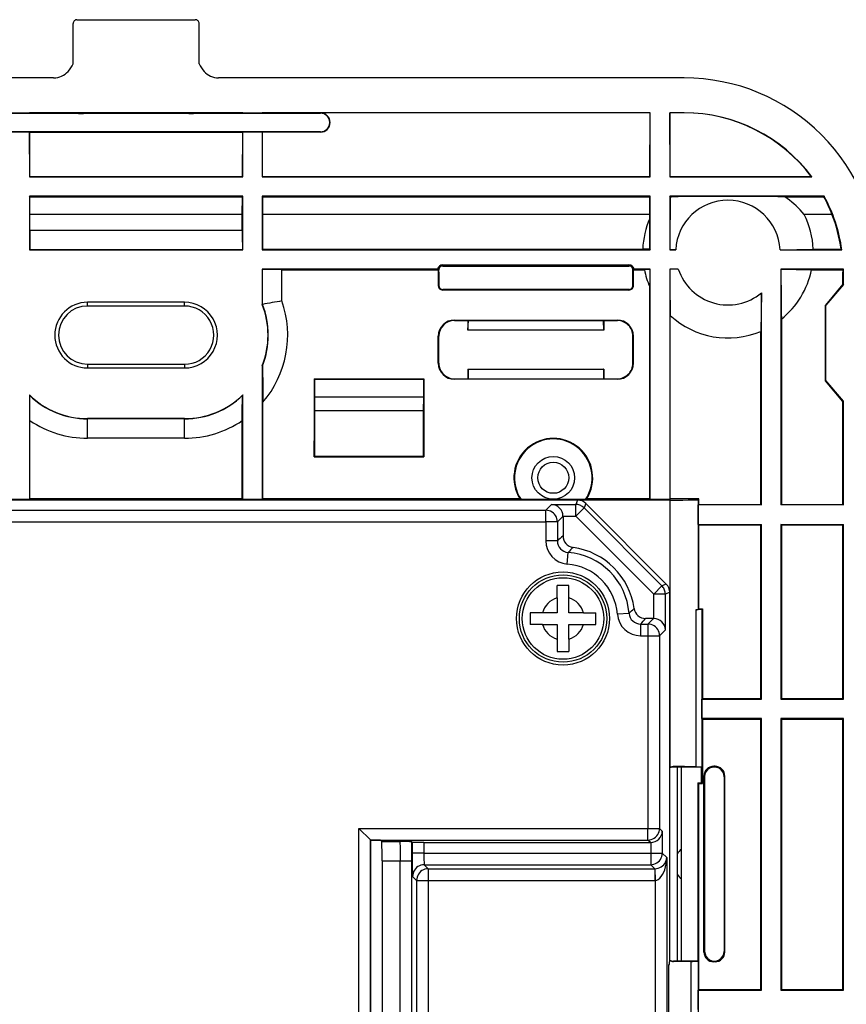
# Model space of a CAD drawing. Extents: x 0 to 420, y 0 to 297.
# Drawn here: x 350 to 378, y 135 to 169 of the extents above; entities that cross this region are included whole.
import ezdxf

# ---------------------------------------------------------------- set-up
doc = ezdxf.new("R2010")
doc.units = 0
doc.layers.get('0').update_dxf_attribs({"linetype": 'CONTINUOUS'})

msp = doc.modelspace()

# ---------------------------------------------------------------- linework, layer by layer
at = {"color": 7}
for p, q in [((351.422821, 167.184265), (351.422821, 168.566071)), ((351.556061, 168.69931), (355.622894, 168.69931)), ((355.756134, 167.184265), (355.756134, 168.566071)), ((350.756561, 166.69931), (323.089081, 166.69931)), ((372.422821, 166.69931), (356.422394, 166.69931)), ((347.256134, 165.486725), (351.450806, 165.486725)), ((349.256134, 165.499313), (349.922821, 165.499313)), ((357.256134, 165.499313), (349.922821, 165.499313)), ((355.399323, 165.481873), (351.779633, 165.481873)), ((355.728149, 165.486725), (359.922821, 165.486725)), ((357.256134, 165.499313), (357.922821, 165.499313)), ((359.922821, 165.499313), (357.922821, 165.499313)), ((371.256134, 165.499313), (359.922821, 165.499313)), ((371.256134, 165.499008), (359.922821, 165.499008)), ((359.922821, 165.486725), (359.922821, 165.499008)), ((371.243622, 163.311844), (371.255829, 165.499313)), ((371.256134, 163.299316), (371.256134, 165.499313)), ((372.422821, 165.499313), (371.922821, 165.499313)), ((371.922821, 165.499313), (371.922821, 163.299316)), ((372.422821, 165.499008), (371.922821, 165.499008)), ((371.935333, 163.311844), (371.923126, 165.499313)), ((359.922821, 164.848816), (347.256134, 164.848816)), ((349.922821, 164.832642), (349.256134, 164.832642)), ((349.922821, 164.832642), (349.926819, 164.836655)), ((349.922821, 164.832642), (349.922821, 163.299316)), ((349.935333, 163.311844), (349.926819, 164.836655)), ((349.926819, 164.836655), (357.252136, 164.836655)), ((357.243622, 163.311844), (357.252136, 164.836655)), ((357.256134, 164.832642), (357.252136, 164.836655)), ((357.256134, 163.299316), (357.256134, 164.832642)), ((357.922821, 164.832642), (357.256134, 164.832642)), ((357.922821, 164.832642), (357.926819, 164.836655)), ((357.922821, 164.832642), (357.922821, 163.299316)), ((357.935333, 163.311844), (357.926819, 164.836655)), ((359.922821, 164.836655), (357.926819, 164.836655)), ((359.922821, 164.848816), (359.922821, 164.836655)), ((349.935333, 163.311844), (349.922821, 163.299316)), ((349.922821, 163.299316), (357.256134, 163.299316)), ((349.935333, 163.311844), (357.243622, 163.311844)), ((357.243622, 163.311844), (357.256134, 163.299316)), ((357.935333, 163.311844), (357.922821, 163.299316)), ((357.922821, 163.299316), (371.256134, 163.299316)), ((357.935333, 163.311844), (371.243622, 163.311844)), ((371.243622, 163.311844), (371.256134, 163.299316)), ((371.935333, 163.311844), (371.922821, 163.299316)), ((371.922821, 163.299316), (376.806122, 163.299316)), ((371.935333, 163.311844), (376.781097, 163.311844)), ((376.781097, 163.311844), (376.806122, 163.299316)), ((349.939209, 162.616241), (349.922821, 162.63266)), ((357.256134, 162.63266), (349.922821, 162.63266)), ((349.922821, 162.63266), (349.922821, 160.799316)), ((349.939209, 162.616241), (357.239746, 162.616241)), ((349.942596, 162.011917), (349.939209, 162.616241)), ((357.236359, 162.011917), (357.239746, 162.616241)), ((357.239746, 162.616241), (357.256134, 162.63266)), ((357.256134, 160.799316), (357.256134, 162.63266)), ((357.922821, 162.63266), (357.922821, 160.799316)), ((357.939209, 162.616241), (357.922821, 162.63266)), ((371.256134, 162.63266), (357.922821, 162.63266)), ((357.942596, 162.011917), (357.939209, 162.616241)), ((357.939209, 162.616241), (371.239746, 162.616241)), ((371.236359, 162.011917), (371.239746, 162.616241)), ((371.239746, 162.616241), (371.256134, 162.63266)), ((371.256134, 160.799316), (371.256134, 162.63266)), ((371.939209, 162.616241), (371.922821, 162.63266)), ((377.231598, 162.63266), (371.922821, 162.63266)), ((371.922821, 162.63266), (371.922821, 160.799316)), ((371.939209, 162.616241), (371.967834, 162.616241)), ((371.939331, 162.596085), (371.939209, 162.616241)), ((371.939209, 162.596008), (371.967834, 162.616241)), ((375.877808, 162.616241), (377.221802, 162.616241)), ((377.231598, 162.63266), (377.221802, 162.616241)), ((357.236359, 162.011917), (349.942596, 162.011917)), ((349.942596, 161.474228), (349.942596, 162.011917)), ((357.236359, 161.474228), (357.236359, 162.011917)), ((371.236359, 162.011917), (357.942596, 162.011917)), ((357.942596, 160.819092), (357.942596, 162.011917)), ((371.236359, 161.872314), (371.236359, 162.011917)), ((376.543884, 162.011917), (376.472748, 162.092346)), ((377.497345, 162.011917), (376.543884, 162.011917)), ((349.942596, 161.474228), (357.236359, 161.474228)), ((349.931152, 160.807663), (349.922821, 160.799316)), ((349.922821, 160.799316), (357.256134, 160.799316)), ((349.931152, 160.807663), (357.247803, 160.807663)), ((357.247803, 160.807663), (357.256134, 160.799316)), ((357.942596, 160.819092), (357.922821, 160.799316)), ((357.922821, 160.799316), (371.256134, 160.799316)), ((357.942596, 160.819092), (370.993896, 160.819092)), ((371.240662, 160.814789), (370.993896, 160.819092)), ((371.240662, 160.814789), (371.256134, 160.799316)), ((371.926331, 160.802826), (371.922821, 160.799316)), ((371.922821, 160.799316), (372.127563, 160.799316)), ((372.127563, 160.799316), (371.926331, 160.802826)), ((375.718079, 160.799316), (376.851746, 160.819092)), ((375.718079, 160.799316), (377.835449, 160.799316)), ((376.851746, 160.819092), (377.812622, 160.819092)), ((377.812622, 160.819092), (377.835449, 160.799316)), ((357.931152, 160.124298), (357.922821, 160.13266)), ((363.948578, 160.13266), (357.922821, 160.13266)), ((357.922821, 160.13266), (357.922821, 158.917969)), ((357.931152, 158.919556), (357.931152, 160.124298)), ((358.597717, 160.112869), (363.9664, 160.112869)), ((358.597717, 159.039276), (358.597717, 160.112869)), ((363.948578, 160.13266), (363.9664, 160.112869)), ((363.989075, 160.105133), (363.966217, 160.105133)), ((363.966217, 160.105133), (363.966217, 159.571808)), ((363.989471, 160.032654), (363.989075, 160.105133)), ((363.989471, 160.032654), (363.989471, 159.571808)), ((364.122803, 160.239624), (364.122803, 160.281525)), ((364.122803, 160.281525), (370.522797, 160.281525)), ((364.122803, 160.239624), (370.522797, 160.239624)), ((370.522797, 160.239624), (370.522797, 160.281525)), ((370.656158, 160.032654), (370.656555, 160.105133)), ((370.656158, 159.571808), (370.656158, 160.032654)), ((370.656555, 160.105133), (370.679413, 160.105133)), ((370.697052, 160.13266), (370.67923, 160.112869)), ((370.67923, 160.112869), (371.05069, 160.112869)), ((370.679413, 159.571808), (370.679413, 160.105133)), ((371.256134, 160.13266), (370.697052, 160.13266)), ((371.239594, 160.116104), (371.05069, 160.112869)), ((371.239594, 160.116104), (371.236359, 159.526321)), ((371.239594, 160.116104), (371.256134, 160.13266)), ((371.256134, 152.222015), (371.256134, 160.13266)), ((371.927643, 160.127808), (371.922821, 160.13266)), ((372.2164, 160.13266), (371.922821, 160.13266)), ((371.922821, 160.13266), (371.922821, 152.222015)), ((372.2164, 160.13266), (371.927643, 160.127808)), ((371.927643, 160.127808), (371.93103, 159.611206)), ((375.739471, 160.13266), (375.739471, 152.032654)), ((375.741364, 160.130783), (375.739471, 160.13266)), ((377.88855, 160.13266), (375.739471, 160.13266)), ((375.741364, 160.130783), (376.794922, 160.112869)), ((376.794922, 160.112869), (377.86911, 160.112869)), ((377.88855, 160.13266), (377.86911, 160.112869)), ((377.86911, 160.112869), (377.86969, 160.032654)), ((377.86969, 159.612747), (377.86969, 160.032654)), ((377.889465, 160.032654), (377.86969, 160.032654)), ((377.889465, 159.605545), (377.889465, 160.032654)), ((363.989471, 159.571808), (363.966217, 159.571808)), ((364.122803, 159.438477), (364.122803, 159.415192)), ((370.522797, 159.438477), (364.122803, 159.438477)), ((370.522797, 159.415192), (364.122803, 159.415192)), ((370.522797, 159.438477), (370.522797, 159.415192)), ((370.656158, 159.571808), (370.679413, 159.571808)), ((371.236359, 152.241791), (371.236359, 159.526321)), ((371.93103, 159.611206), (371.942596, 158.537903)), ((375.072815, 159.317139), (375.05304, 157.994598)), ((375.072815, 152.032654), (375.072815, 159.317139)), ((377.86969, 159.612747), (377.269684, 158.89769)), ((377.889465, 159.605545), (377.28949, 158.890503)), ((377.86969, 159.612747), (377.889465, 159.605545)), ((351.922821, 158.865982), (351.922821, 158.994293)), ((355.256134, 158.994293), (351.922821, 158.994293)), ((355.256134, 158.865982), (355.256134, 158.994293)), ((355.256134, 158.865982), (351.922821, 158.865982)), ((357.931152, 158.919556), (357.922821, 158.917969)), ((377.269684, 156.300934), (377.269684, 158.89769)), ((377.269684, 158.89769), (377.28949, 158.890503)), ((377.28949, 156.308136), (377.28949, 158.890503)), ((364.522797, 158.383438), (370.122803, 158.383438)), ((364.522797, 158.365982), (364.522797, 158.383438)), ((364.522797, 158.365982), (364.989471, 158.365982)), ((364.989471, 158.032654), (365.003418, 158.370621)), ((364.989471, 158.365982), (365.003418, 158.370621)), ((364.989471, 158.365982), (364.989471, 158.032654)), ((365.003418, 158.370621), (369.642212, 158.370621)), ((369.656158, 158.365982), (369.642212, 158.370621)), ((369.656158, 158.032654), (369.642212, 158.370621)), ((369.656158, 158.365982), (369.656158, 158.032654)), ((369.656158, 158.365982), (370.122803, 158.365982)), ((370.122803, 158.365982), (370.122803, 158.383438)), ((371.942596, 152.241791), (371.942596, 158.537903)), ((375.759247, 158.414505), (375.759247, 152.052429)), ((369.656158, 158.032654), (364.989471, 158.032654)), ((375.05304, 152.052429), (375.05304, 157.994598)), ((363.972015, 156.899323), (363.972015, 157.832642)), ((363.989471, 157.832642), (363.972015, 157.832642)), ((363.989471, 156.899323), (363.989471, 157.832642)), ((370.656158, 157.832642), (370.673584, 157.832642)), ((370.656158, 156.899323), (370.656158, 157.832642)), ((370.673584, 156.899323), (370.673584, 157.832642)), ((351.922821, 156.865982), (351.922821, 156.737671)), ((351.922821, 156.865982), (355.256134, 156.865982)), ((351.922821, 156.737671), (355.256134, 156.737671)), ((355.256134, 156.865982), (355.256134, 156.737671)), ((357.931152, 156.812408), (357.922821, 156.813995)), ((357.922821, 156.813995), (357.922821, 152.222015)), ((363.989471, 156.899323), (363.972015, 156.899323)), ((364.989471, 156.69931), (364.993042, 156.695755)), ((364.989471, 156.69931), (369.656158, 156.69931)), ((364.989471, 156.69931), (364.989471, 156.365982)), ((364.993042, 156.695755), (369.652588, 156.695755)), ((364.993042, 156.695755), (364.999908, 156.362518)), ((369.652588, 156.695755), (369.645721, 156.362518)), ((369.656158, 156.69931), (369.652588, 156.695755)), ((369.656158, 156.69931), (369.656158, 156.365982)), ((370.656158, 156.899323), (370.673584, 156.899323)), ((359.705353, 156.365982), (359.71698, 156.35434)), ((359.705353, 156.365982), (363.473602, 156.365982)), ((359.705353, 156.365982), (359.705353, 155.465988)), ((359.71698, 156.35434), (359.71698, 155.742035)), ((359.71698, 156.35434), (363.461975, 156.35434)), ((363.473602, 156.365982), (363.461975, 156.35434)), ((363.461975, 156.35434), (363.461975, 155.742035)), ((363.473602, 156.365982), (363.473602, 155.465988)), ((364.522797, 156.365982), (364.522797, 156.348526)), ((364.522797, 156.365982), (364.989471, 156.365982)), ((370.122803, 156.348526), (364.522797, 156.348526)), ((364.989471, 156.365982), (364.999908, 156.362518)), ((364.999908, 156.362518), (369.645721, 156.362518)), ((369.656158, 156.365982), (369.645721, 156.362518)), ((369.656158, 156.365982), (370.122803, 156.365982)), ((370.122803, 156.365982), (370.122803, 156.348526)), ((377.269684, 156.300934), (377.28949, 156.308136)), ((377.86969, 155.585892), (377.269684, 156.300934)), ((377.889465, 155.593094), (377.28949, 156.308136)), ((349.922821, 155.812256), (349.931152, 155.792572)), ((349.922821, 155.812256), (349.922821, 152.222015)), ((357.256134, 155.812256), (357.247803, 155.792572)), ((357.256134, 152.222015), (357.256134, 155.812256)), ((357.942596, 152.241791), (357.942596, 155.558228)), ((359.71698, 155.742035), (363.461975, 155.742035)), ((359.71698, 155.742035), (359.722809, 155.265991)), ((363.461975, 155.742035), (363.456146, 155.265991)), ((377.86969, 155.585892), (377.889465, 155.593094)), ((377.86969, 152.052429), (377.86969, 155.585892)), ((377.889465, 152.032654), (377.889465, 155.593094)), ((359.705353, 155.465988), (359.705353, 154.232651)), ((363.456146, 155.265991), (359.722809, 155.265991)), ((359.722809, 155.265991), (359.722809, 153.69931)), ((363.456146, 155.265991), (363.456146, 153.69931)), ((363.473602, 155.465988), (363.473602, 154.232651)), ((349.942596, 152.241791), (349.942596, 154.929749)), ((351.922821, 154.999313), (351.922821, 154.990967)), ((355.256134, 154.999313), (351.922821, 154.999313)), ((355.256134, 154.990967), (351.922821, 154.990967)), ((351.922821, 154.324402), (351.922821, 154.990967)), ((355.256134, 154.999313), (355.256134, 154.990967)), ((355.256134, 154.324402), (355.256134, 154.990967)), ((357.236359, 152.241791), (357.236359, 154.929749)), ((355.256134, 154.324402), (351.922821, 154.324402)), ((359.705353, 153.681854), (359.705353, 154.232651)), ((363.473602, 154.232651), (363.473602, 153.681854)), ((359.705353, 153.681854), (359.722809, 153.69931)), ((359.705353, 153.681854), (363.473602, 153.681854)), ((363.456146, 153.69931), (359.722809, 153.69931)), ((363.473602, 153.681854), (363.456146, 153.69931)), ((368.757141, 152.19931), (305.08847, 152.19931)), ((371.940125, 152.19931), (330.921875, 152.19931)), ((349.922821, 152.222015), (349.256134, 152.222015)), ((349.942596, 152.241791), (349.922821, 152.222015)), ((357.236359, 152.241791), (349.942596, 152.241791)), ((357.236359, 152.241791), (357.256134, 152.222015)), ((357.922821, 152.222015), (357.256134, 152.222015)), ((357.942596, 152.241791), (357.922821, 152.222015)), ((366.779816, 152.241791), (357.942596, 152.241791)), ((366.779816, 152.241791), (366.816345, 152.222015)), ((369.029297, 152.222015), (366.816345, 152.222015)), ((368.757141, 152.19931), (368.694916, 152.049088)), ((369.029297, 152.222015), (369.065826, 152.241791)), ((371.236359, 152.241791), (369.065826, 152.241791)), ((371.236359, 152.241791), (371.256134, 152.222015)), ((371.922821, 152.222015), (371.256134, 152.222015)), ((371.942596, 152.241791), (371.922821, 152.222015)), ((371.940125, 143.032166), (371.940125, 152.19931)), ((372.922821, 152.241791), (371.942596, 152.241791)), ((372.922821, 152.241791), (372.897491, 152.216461)), ((372.897491, 152.216461), (372.897491, 148.440659)), ((372.922821, 152.19931), (372.922821, 152.241791)), ((372.922821, 152.052429), (372.922821, 152.19931)), ((306.180359, 151.851257), (367.665253, 151.851257)), ((367.665253, 151.851257), (367.863068, 152.049088)), ((367.665253, 151.451324), (367.665253, 151.851257)), ((367.863068, 152.049088), (368.694916, 152.049088)), ((368.694916, 151.649139), (368.694916, 152.049088)), ((368.977722, 151.931946), (368.694916, 151.649139)), ((369.039948, 152.082184), (368.977722, 151.931946)), ((368.977722, 151.931946), (371.655426, 149.254227)), ((369.039948, 152.082184), (371.805664, 149.316467)), ((372.922821, 152.052429), (372.903015, 152.032654)), ((372.903015, 151.365982), (372.903015, 152.032654)), ((372.922821, 152.032654), (372.903015, 152.032654)), ((372.922821, 152.052429), (375.05304, 152.052429)), ((375.072815, 152.032654), (372.922821, 152.032654)), ((375.05304, 152.052429), (375.072815, 152.032654)), ((375.759247, 152.052429), (375.739471, 152.032654)), ((377.889465, 152.032654), (375.739471, 152.032654)), ((375.759247, 152.052429), (377.86969, 152.052429)), ((377.86969, 152.052429), (377.889465, 152.032654)), ((368.065186, 151.451324), (368.256134, 151.642288)), ((368.256134, 151.642288), (368.256073, 151.649139)), ((368.256073, 151.649139), (368.694916, 151.649139)), ((368.256134, 151.642288), (368.256134, 150.971222)), ((368.694916, 151.649139), (371.37265, 148.971436)), ((346.256134, 151.451324), (367.665253, 151.451324)), ((368.065186, 151.451324), (367.665253, 151.451324)), ((367.665253, 151.451324), (367.665253, 150.80011)), ((368.065186, 151.451324), (368.065186, 150.80011)), ((372.922821, 151.346207), (372.903015, 151.365982)), ((372.922821, 151.365982), (372.903015, 151.365982)), ((372.922821, 151.365982), (375.072815, 151.365982)), ((372.922821, 151.346207), (375.05304, 151.346207)), ((372.922821, 148.465988), (372.922821, 151.346207)), ((375.05304, 151.346207), (375.072815, 151.365982)), ((375.05304, 145.385773), (375.05304, 151.346207)), ((375.072815, 145.365982), (375.072815, 151.365982)), ((375.739471, 151.365982), (375.739471, 145.365982)), ((375.759247, 151.346207), (375.739471, 151.365982)), ((375.739471, 151.365982), (377.889465, 151.365982)), ((375.759247, 151.346207), (377.86969, 151.346207)), ((375.759247, 151.346207), (375.759247, 145.385773)), ((377.86969, 151.346207), (377.889465, 151.365982)), ((377.86969, 145.385773), (377.86969, 151.346207)), ((377.889465, 145.365982), (377.889465, 151.365982)), ((368.065186, 150.80011), (367.665253, 150.80011)), ((368.402649, 150.002686), (368.433868, 150.401398)), ((368.056152, 148.838181), (368.056152, 149.265991)), ((368.456146, 149.265991), (368.056152, 149.265991)), ((368.456146, 148.838181), (368.456146, 149.265991)), ((371.655426, 149.254227), (371.37265, 148.971436)), ((371.805664, 149.316467), (371.655426, 149.254227)), ((368.056152, 148.838181), (368.056152, 148.332642)), ((368.456146, 148.332642), (368.456146, 148.838181)), ((371.37265, 148.132599), (371.37265, 148.971436)), ((371.772583, 148.971436), (371.37265, 148.971436)), ((371.922821, 149.033661), (371.772583, 148.971436)), ((371.772583, 147.739563), (371.772583, 148.971436)), ((371.922821, 136.591644), (371.922821, 149.033661)), ((372.922821, 148.465988), (372.897491, 148.440659)), ((372.922821, 148.465988), (373.050201, 148.465988)), ((373.050201, 148.465988), (373.023438, 148.439224)), ((373.050201, 148.465988), (373.050201, 145.385773)), ((367.122803, 148.332642), (367.122803, 147.932648)), ((367.550598, 148.332642), (367.122803, 148.332642)), ((368.056152, 148.332642), (367.550598, 148.332642)), ((368.96167, 148.332642), (368.456146, 148.332642)), ((368.96167, 148.332642), (369.389465, 148.332642)), ((369.389465, 147.932648), (369.389465, 148.332642)), ((370.524902, 148.310394), (370.12619, 148.279144)), ((371.365784, 148.13266), (371.094727, 148.13266)), ((371.174805, 147.941681), (371.365784, 148.13266)), ((371.365784, 148.13266), (371.37265, 148.132599)), ((373.023438, 148.439224), (372.815399, 148.434036)), ((372.815399, 148.434036), (372.815399, 143.037262)), ((373.023438, 148.439224), (373.023438, 142.492752)), ((367.550598, 147.932648), (367.122803, 147.932648)), ((367.550598, 147.932648), (368.056152, 147.932648)), ((368.056152, 147.932648), (368.056152, 147.427124)), ((368.456146, 147.932648), (368.96167, 147.932648)), ((368.456146, 147.427124), (368.456146, 147.932648)), ((368.96167, 147.932648), (369.389465, 147.932648)), ((370.923615, 147.941681), (371.174805, 147.941681)), ((370.923615, 147.941681), (370.923615, 147.541748)), ((371.174805, 147.941681), (371.174805, 147.541748)), ((370.923615, 147.541748), (371.174805, 147.541748)), ((371.174805, 147.541748), (371.574738, 147.541748)), ((371.174805, 147.541748), (371.174805, 140.92572)), ((371.574738, 147.541748), (371.772583, 147.739563)), ((371.574738, 147.541748), (371.574738, 140.92572)), ((368.056152, 147.427124), (368.056152, 146.999313)), ((368.456146, 147.427124), (368.456146, 146.999313)), ((368.056152, 146.999313), (368.456146, 146.999313)), ((373.050201, 145.385773), (373.030426, 145.365982)), ((373.030426, 145.365982), (375.072815, 145.365982)), ((373.030426, 144.69931), (373.030426, 145.365982)), ((373.050201, 145.385773), (375.05304, 145.385773)), ((375.05304, 145.385773), (375.072815, 145.365982)), ((375.759247, 145.385773), (375.739471, 145.365982)), ((375.739471, 145.365982), (377.889465, 145.365982)), ((375.759247, 145.385773), (377.86969, 145.385773)), ((377.86969, 145.385773), (377.889465, 145.365982)), ((375.072815, 144.69931), (373.030426, 144.69931)), ((373.050201, 144.679535), (373.030426, 144.69931)), ((373.050201, 144.679535), (375.05304, 144.679535)), ((373.050201, 144.679535), (373.050201, 142.465988)), ((375.05304, 144.679535), (375.072815, 144.69931)), ((375.05304, 135.385773), (375.05304, 144.679535)), ((375.072815, 135.365982), (375.072815, 144.69931)), ((377.889465, 144.69931), (375.739471, 144.69931)), ((375.759247, 144.679535), (375.739471, 144.69931)), ((375.739471, 144.69931), (375.739471, 135.365982)), ((375.759247, 144.679535), (377.86969, 144.679535)), ((375.759247, 144.679535), (375.759247, 135.385773)), ((377.86969, 144.679535), (377.889465, 144.69931)), ((377.86969, 135.385773), (377.86969, 144.679535)), ((377.889465, 135.365982), (377.889465, 144.69931)), ((372.041138, 143.047607), (372.056091, 143.032654)), ((373.479462, 143.055923), (373.432831, 143.055923)), ((373.432831, 143.055923), (373.456085, 143.032654)), ((373.479462, 143.055923), (373.456207, 143.032654)), ((371.940125, 143.032166), (371.922821, 143.026138)), ((372.322815, 143.032654), (372.056091, 143.032654)), ((372.189484, 136.365982), (372.189484, 143.032654)), ((372.322815, 136.365982), (372.322815, 143.032654)), ((373.000122, 143.032654), (372.322815, 143.032654)), ((373.000122, 143.032654), (372.815399, 143.037262)), ((373.000122, 143.032654), (373.000122, 142.492752)), ((373.099548, 136.675995), (373.099548, 142.722641)), ((373.099548, 142.722641), (373.122803, 142.699371)), ((373.812744, 142.722641), (373.78949, 142.699371)), ((373.812744, 136.675995), (373.812744, 142.722641)), ((372.888702, 142.493332), (372.897217, 142.491486)), ((372.888702, 142.493332), (372.888702, 136.365982)), ((372.888702, 142.493332), (373.000122, 142.493332)), ((372.897491, 142.491302), (372.897491, 115.10733)), ((372.922821, 142.465988), (372.897491, 142.491302)), ((372.922821, 135.385773), (372.922821, 142.465988)), ((372.922821, 142.465988), (373.050201, 142.465988)), ((373.023438, 142.492752), (373.000122, 142.493332)), ((373.050201, 142.465988), (373.023438, 142.492752)), ((373.122803, 142.699371), (373.122803, 136.699265)), ((373.78949, 142.699371), (373.78949, 136.699265)), ((361.241608, 140.92572), (371.174805, 140.92572)), ((361.241608, 132.810852), (361.241608, 140.92572)), ((361.641083, 140.526276), (361.241608, 140.92572)), ((371.174805, 140.92572), (371.574738, 140.92572)), ((371.174805, 140.525787), (371.174805, 140.92572)), ((371.667847, 140.832642), (371.574738, 140.92572)), ((371.667847, 140.832642), (371.667847, 140.077011)), ((361.64151, 140.52597), (361.641083, 140.526276)), ((361.641083, 133.412292), (361.641083, 140.526276)), ((361.656128, 140.521011), (361.641815, 140.525787)), ((361.641815, 140.525787), (371.174805, 140.525787)), ((361.656128, 133.477615), (361.656128, 140.521011)), ((361.656128, 140.515198), (361.656128, 140.521011)), ((361.989471, 140.515198), (361.656128, 140.515198)), ((362.030396, 140.474274), (361.989471, 140.515198)), ((362.030396, 140.474274), (362.647919, 140.474274)), ((363.062256, 140.459854), (363.075714, 140.446411)), ((363.075714, 140.446411), (363.075714, 140.077011)), ((363.475647, 140.43956), (363.475647, 140.077011)), ((363.475647, 140.43956), (371.261047, 140.43956)), ((371.261047, 140.43956), (371.174805, 140.525787)), ((371.261047, 140.43956), (371.267914, 140.439621)), ((371.267914, 140.439621), (371.267914, 140.077011)), ((363.475647, 140.077011), (363.075714, 140.077011)), ((363.475647, 140.077011), (371.267914, 140.077011)), ((371.267914, 140.077011), (371.267914, 139.677063)), ((371.267914, 140.077011), (371.667847, 140.077011)), ((371.819122, 139.92572), (371.667847, 140.077011)), ((362.04184, 139.807709), (362.666229, 139.807709)), ((362.04184, 139.807709), (362.04184, 134.190933)), ((362.666229, 134.190933), (362.666229, 139.807709)), ((362.666229, 139.807709), (363.066162, 139.807709)), ((363.066162, 134.190933), (363.066162, 139.807709)), ((363.48938, 139.677063), (371.267914, 139.677063)), ((363.626923, 139.53952), (363.48938, 139.677063)), ((371.405457, 139.53952), (371.267914, 139.677063)), ((371.819122, 139.92572), (371.819122, 107.807922)), ((363.626923, 139.53952), (371.405457, 139.53952)), ((363.626923, 139.53952), (363.626923, 139.139572)), ((371.412323, 139.539566), (371.405457, 139.53952)), ((371.405457, 139.53952), (371.405457, 139.139572)), ((371.412323, 139.539566), (371.419189, 139.139694)), ((363.22699, 139.139572), (363.089417, 139.27713)), ((363.22699, 139.139572), (363.22699, 133.263519)), ((363.22699, 139.139572), (363.626923, 139.139572)), ((363.626923, 139.139572), (371.405457, 139.139572)), ((363.626923, 139.139572), (363.626923, 133.220337)), ((371.419189, 139.139694), (371.405457, 139.139572)), ((371.419189, 139.139694), (371.419189, 107.807922)), ((373.099548, 136.675995), (373.122803, 136.699265)), ((373.812744, 136.675995), (373.78949, 136.699265)), ((372.046783, 136.356674), (372.056091, 136.365982)), ((372.643005, 136.356674), (372.046783, 136.356674)), ((372.322815, 136.365982), (372.056091, 136.365982)), ((372.888702, 136.365982), (372.322815, 136.365982)), ((372.643005, 136.356674), (372.643005, 122.37529)), ((373.432831, 136.342712), (373.456085, 136.365982)), ((373.479462, 136.342712), (373.432831, 136.342712)), ((373.479462, 136.342712), (373.456207, 136.365982)), ((371.891388, 136.232651), (371.917084, 136.258362)), ((371.891388, 133.899323), (371.891388, 136.232651)), ((372.922821, 135.385773), (372.903015, 135.365982)), ((372.903015, 134.69931), (372.903015, 135.365982)), ((372.922821, 135.365982), (372.903015, 135.365982)), ((372.922821, 135.385773), (375.05304, 135.385773)), ((372.922821, 135.365982), (375.072815, 135.365982)), ((375.05304, 135.385773), (375.072815, 135.365982)), ((375.759247, 135.385773), (375.739471, 135.365982)), ((375.739471, 135.365982), (377.889465, 135.365982)), ((375.759247, 135.385773), (377.86969, 135.385773)), ((377.86969, 135.385773), (377.889465, 135.365982))]:
    msp.add_line(p, q, dxfattribs=at)
for points in [[(349.942596, 161.474228), (349.941345, 161.173553), (349.937866, 160.937332), (349.934631, 160.841888), (349.932892, 160.816742), (349.931732, 160.809067), (349.931335, 160.807953), (349.931152, 160.807663)], [(357.236359, 161.474228), (357.23761, 161.173553), (357.241089, 160.937332), (357.244324, 160.841888), (357.246063, 160.816742), (357.247223, 160.809067), (357.24762, 160.807953), (357.247803, 160.807663)], [(358.597717, 160.112869), (358.297058, 160.11412), (358.060822, 160.117615), (357.965393, 160.120819), (357.940247, 160.122589), (357.932556, 160.123718), (357.931458, 160.124115), (357.931152, 160.124298)], [(357.931152, 156.812408), (357.931305, 156.812271), (357.93158, 156.811218), (357.932373, 156.802444), (357.934082, 156.754486), (357.937225, 156.564819), (357.93988, 156.28772), (357.942291, 155.7966), (357.942596, 155.558228)], [(349.942596, 154.929749), (349.94043, 155.413452), (349.938599, 155.563614), (349.936279, 155.687286), (349.93399, 155.758316), (349.932739, 155.780396), (349.931702, 155.790375), (349.931152, 155.792572)], [(357.236359, 154.929749), (357.238525, 155.413452), (357.240356, 155.563614), (357.242676, 155.687286), (357.244965, 155.758316), (357.246216, 155.780396), (357.247253, 155.790375), (357.247803, 155.792572)], [(371.940125, 152.199341), (372.374847, 152.201431), (372.560913, 152.203705), (372.712738, 152.206665), (372.848663, 152.21138), (372.88446, 152.213959), (372.895477, 152.215622), (372.897064, 152.216187), (372.897491, 152.216461)], [(368.065186, 151.451324), (368.061096, 151.508224), (368.04895, 151.56398), (368.029053, 151.617432), (368.001648, 151.667511), (367.967468, 151.713181), (367.927124, 151.753525), (367.88147, 151.787735), (367.83136, 151.815079), (367.777893, 151.835037), (367.722168, 151.847183), (367.665283, 151.851273)], [(368.977722, 151.931931), (368.952026, 151.955505), (368.924316, 151.976746), (368.894897, 151.995499), (368.863892, 152.011597), (368.831665, 152.024948), (368.798462, 152.035446), (368.764404, 152.042999), (368.729736, 152.047562), (368.694946, 152.049088)], [(371.772583, 148.971436), (371.771057, 149.006302), (371.766479, 149.040878), (371.758911, 149.074936), (371.748474, 149.108215), (371.735107, 149.140457), (371.718994, 149.171402), (371.700256, 149.200821), (371.679016, 149.2285), (371.655457, 149.254227)], [(371.574707, 147.541748), (371.570679, 147.598648), (371.558472, 147.654404), (371.538574, 147.707855), (371.51123, 147.757935), (371.477051, 147.803604), (371.436646, 147.843948), (371.390991, 147.878159), (371.340942, 147.905502), (371.287476, 147.925461), (371.231689, 147.937607), (371.174805, 147.941696)], [(371.174805, 140.525772), (371.231689, 140.529861), (371.287476, 140.542007), (371.340942, 140.561966), (371.390991, 140.58931), (371.436646, 140.62352), (371.477051, 140.663864), (371.51123, 140.709534), (371.538574, 140.759613), (371.558472, 140.813065), (371.570679, 140.86882), (371.574707, 140.92572)], [(362.04184, 139.807709), (362.040588, 140.108368), (362.037109, 140.344604), (362.033905, 140.440033), (362.032135, 140.465179), (362.030975, 140.47287), (362.030609, 140.473984), (362.030396, 140.474274)], [(362.647919, 140.474274), (362.648468, 140.473648), (362.649536, 140.470734), (362.65271, 140.448776), (362.655334, 140.413849), (362.659943, 140.30661), (362.662659, 140.199463), (362.664642, 140.076859), (362.666229, 139.807709)], [(363.062256, 140.459854), (363.06192, 140.460083), (363.060425, 140.460541), (363.050568, 140.461868), (363.033875, 140.463135), (362.985901, 140.465454), (362.847961, 140.469696), (362.647919, 140.474274)], [(363.475647, 140.43956), (363.295258, 140.440308), (363.153503, 140.442398), (363.096252, 140.444336), (363.081146, 140.445389), (363.076538, 140.446075), (363.075867, 140.446304), (363.075714, 140.446411)], [(363.075714, 140.077011), (363.076904, 139.752106), (363.07901, 139.560089), (363.08197, 139.409576), (363.085114, 139.32074), (363.086823, 139.293976), (363.088562, 139.279587), (363.089142, 139.277603), (363.089417, 139.27713)], [(363.475647, 140.077011), (363.47583, 140.020706), (363.476196, 139.96553), (363.476929, 139.912582), (363.477844, 139.8629), (363.479004, 139.817474), (363.480347, 139.777222), (363.481934, 139.742935), (363.483643, 139.715286), (363.485474, 139.69487), (363.487427, 139.682037), (363.48938, 139.677078)], [(371.267944, 139.677078), (371.324829, 139.681168), (371.380554, 139.693298), (371.434021, 139.713242), (371.484131, 139.740601), (371.529785, 139.774796), (371.570129, 139.81514), (371.604309, 139.860825), (371.631714, 139.910904), (371.651611, 139.964355), (371.663757, 140.020096), (371.667847, 140.077011)], [(363.48938, 139.677078), (363.432495, 139.672989), (363.376709, 139.660843), (363.323242, 139.640884), (363.273193, 139.613541), (363.227539, 139.57933), (363.187134, 139.538986), (363.152954, 139.493317), (363.12561, 139.443237), (363.105713, 139.389786), (363.093506, 139.33403), (363.089478, 139.27713)], [(371.412354, 139.539566), (371.46875, 139.544357), (371.524109, 139.556732), (371.577393, 139.576462), (371.627563, 139.603149), (371.673584, 139.636246), (371.714539, 139.675125), (371.749634, 139.718979), (371.778076, 139.766953), (371.799438, 139.818085), (371.813232, 139.871353), (371.819092, 139.92572)], [(371.419189, 139.139694), (371.475464, 139.149445), (371.53064, 139.174652), (371.583618, 139.214828), (371.633301, 139.269135), (371.678711, 139.336517), (371.718994, 139.415634), (371.753296, 139.504898), (371.780884, 139.602554), (371.801331, 139.70665), (371.814209, 139.815079), (371.819092, 139.925735)], [(363.626953, 139.539505), (363.570007, 139.535416), (363.514282, 139.523285), (363.460815, 139.503342), (363.410767, 139.475983), (363.365051, 139.441788), (363.324707, 139.401443), (363.290527, 139.355759), (363.263184, 139.305679), (363.243225, 139.252228), (363.231079, 139.196487), (363.22699, 139.139572)], [(371.917084, 136.258362), (371.917206, 136.258514), (371.917389, 136.259109), (371.917999, 136.263306), (371.919708, 136.296799), (371.921753, 136.398758), (371.922821, 136.591644)]]:
    msp.add_lwpolyline(points, dxfattribs=at)
for centre, radius in [((367.922821, 152.965988), 0.733333), ((367.922821, 152.965988), 0.533333), ((368.256134, 148.13266), 1.598905), ((368.256134, 148.13266), 1.5), ((368.256134, 148.13266), 1.4)]:
    msp.add_circle(centre, radius, dxfattribs=at)
for centre, radius, start, end in [((351.55603, 168.566101), 0.133213, 89.984635, 180.015404), ((355.622925, 168.566101), 0.133213, 359.984632, 90.015405), ((350.44751, 167.625656), 1.070305, 318.801443, 335.649452), ((356.731567, 167.625763), 1.070477, 204.352201, 221.197401), ((350.756683, 167.36554), 0.666215, 269.989083, 318.121166), ((356.422272, 167.36554), 0.666215, 221.878835, 270.010919), ((372.422821, 160.032654), 6.666667, 0, 90.000003), ((351.705231, 172.743851), 7.261992, 267.992257, 270.587045), ((355.473724, 172.743851), 7.261992, 269.41295, 272.007745), ((359.922791, 165.16777), 0.318961, 270.000981, 89.999019), ((359.922791, 165.167831), 0.331179, 270.000981, 89.999019), ((372.422791, 160.063126), 5.435893, 36.701205, 89.999818), ((372.422821, 160.032654), 5.466667, 36.695417, 90.000003), ((532.531677, 160.51181), 160.605729, 179.256416, 179.896186), ((373.922821, 28.601166), 134.028906, 89.16424, 90.835758), ((373.922821, 160.69931), 1.798038, 3.188221, 176.811782), ((373.817261, 159.67691), 3.589667, 42.289878, 54.968796), ((372.422668, 160.063019), 5.43604, 21.008899, 28.013749), ((372.422821, 160.032654), 5.466667, 8.061959, 28.399059), ((373.922821, 160.69931), 2.931371, 2.341887, 26.601121), ((372.422913, 160.032669), 5.446791, 8.301644, 21.307858), ((373.922821, 160.69931), 2.931371, 156.412206, 177.658111), ((205.433731, 160.665634), 165.807004, 0.051543, 0.416982), ((364.122803, 160.105133), 0.176388, 89.999941, 171.025615), ((364.122803, 160.105133), 0.156607, 177.169834, 179.999995), ((364.122803, 160.105881), 0.133741, 90.000795, 180.320071), ((370.522797, 160.105133), 0.176387, 8.973941, 90.000125), ((370.522797, 160.105881), 0.133741, 359.679927, 89.999203), ((370.522797, 160.105133), 0.156607, 360, 2.830171), ((373.922821, 160.69931), 2.931371, 191.540447, 203.587794), ((373.922821, 160.69931), 1.798038, 198.37039, 309.761001), ((581.128296, 161.442871), 205.391257, 180.366025, 180.844821), ((373.922821, 160.69931), 2.931371, 308.790995, 348.459553), ((372.422821, 160.032654), 5.466667, 0, 1.048152), ((364.122803, 159.571808), 0.156607, 180.000005, 269.999997), ((364.122803, 159.571808), 0.133333, 180.000005, 269.999997), ((370.522797, 159.571808), 0.156607, 269.999997, 0), ((370.522797, 159.571808), 0.133333, 269.999997, 0), ((351.922821, 157.865982), 1.128316, 90.000003, 269.999997), ((355.256134, 157.865982), 1.128317, 269.999997, 90.000003), ((364.561005, 123.90934), 35.632442, 99.634066, 100.723051), ((355.256134, 157.865982), 3.541581, 319.336117, 19.347254), ((351.922821, 157.865982), 1, 90.000003, 269.999997), ((355.256134, 157.865982), 1, 269.999997, 90.000003), ((355.256134, 157.865982), 2.866667, 338.471095, 21.528905), ((355.256134, 157.865982), 2.875016, 338.502751, 21.497249), ((364.522827, 157.832642), 0.550789, 90.000132, 179.999909), ((364.522797, 157.832642), 0.533333, 90.000003, 179.999995), ((370.122803, 157.832642), 0.533333, 0, 90.000003), ((370.122803, 157.832642), 0.550789, 0.000131, 89.999914), ((373.922821, 160.69931), 2.931371, 227.504985, 292.678473), ((364.522827, 156.899323), 0.550789, 180.000132, 269.999916), ((364.522797, 156.899323), 0.533333, 179.999995, 269.999997), ((370.122803, 156.899323), 0.533333, 269.999997, 360), ((370.122803, 156.899323), 0.550789, 270.000134, 359.999912), ((351.922821, 157.865982), 2.866667, 225.759284, 269.999997), ((351.922821, 157.865982), 2.875016, 226.152239, 269.999997), ((355.256134, 157.865982), 2.866667, 269.999997, 314.240717), ((355.256134, 157.865982), 2.875016, 269.999997, 313.847759), ((351.922821, 157.865982), 3.541581, 236.004076, 269.999997), ((355.256134, 157.865982), 3.541581, 269.999997, 303.995919), ((367.922821, 152.965988), 1.353113, 327.642238, 212.357893), ((367.922821, 152.965988), 1.333333, 326.083695, 213.91631), ((368.757141, 151.799377), 0.399935, 44.999749, 90.000283), ((367.850525, 151.644714), 0.405147, 0.626938, 88.22526), ((373.699341, 144.703659), 8.301236, 130.973303, 132.743101), ((368.656067, 150.971207), 0.399917, 179.997382, 261.982728), ((368.465088, 150.800079), 0.799829, 179.996904, 265.523567), ((368.464935, 150.799942), 0.399744, 179.974583, 265.545888), ((373.165192, 146.037445), 6.436568, 135.171028, 137.312962), ((368.256134, 148.13266), 2.466667, 8.019875, 81.980124), ((368.256134, 148.13266), 2.275703, 4.479524, 85.520478), ((368.256134, 148.13266), 1.875764, 4.479524, 85.520478), ((371.522888, 149.033661), 0.399935, 359.999719, 45.000251), ((368.256134, 148.13266), 0.733333, 105.826637, 164.173009), ((368.256134, 148.13266), 0.733333, 15.826626, 74.173361), ((366.16095, 153.041702), 6.436569, 312.687034, 314.828971), ((371.094696, 148.532562), 0.399917, 188.017257, 270.002607), ((370.923584, 148.341583), 0.799829, 184.476419, 270.003092), ((370.923431, 148.341431), 0.399744, 184.454112, 270.025413), ((364.827148, 153.575836), 8.301235, 317.256905, 319.026692), ((371.368195, 147.727051), 0.405147, 1.774738, 89.373059), ((372.821838, 148.92688), 0.492448, 269.254571, 278.845195), ((368.256134, 148.13266), 0.733333, 195.826622, 254.173363), ((368.256134, 148.13266), 0.733333, 285.826639, 344.173014), ((372.040253, 142.715607), 0.331992, 89.845073, 107.554907), ((372.099243, 116.472092), 26.57521, 88.455772, 90.125671), ((373.4328, 142.722656), 0.333258, 89.996048, 180.003957), ((373.479492, 142.722656), 0.333258, 359.996042, 90.00395), ((372.056091, 142.699326), 0.33333, 89.999442, 113.568192), ((373.456085, 142.699402), 0.333258, 359.996087, 180.029337), ((371.263458, 140.845169), 0.405147, 270.626941, 358.225262), ((312.719849, 139.839203), 50.346273, 359.964145, 0.70634), ((372.756134, 139.69931), 0.666667, 130.541567, 148.211676), ((372.756134, 139.69931), 0.666667, 211.788324, 229.458433), ((373.4328, 136.675964), 0.333258, 179.996043, 270.003952), ((373.456207, 136.699249), 0.333258, 179.996084, 0.029338), ((373.479492, 136.675964), 0.333258, 269.99605, 0.003958), ((372.046783, 136.690002), 0.333333, 247.92417, 270.000462), ((372.056091, 136.69931), 0.333329, 246.219697, 270.000571), ((372.628662, 140.288879), 3.931844, 270.209035, 273.792788)]:
    msp.add_arc(centre, radius, start, end, dxfattribs=at)

doc.saveas('drawing.dxf')
